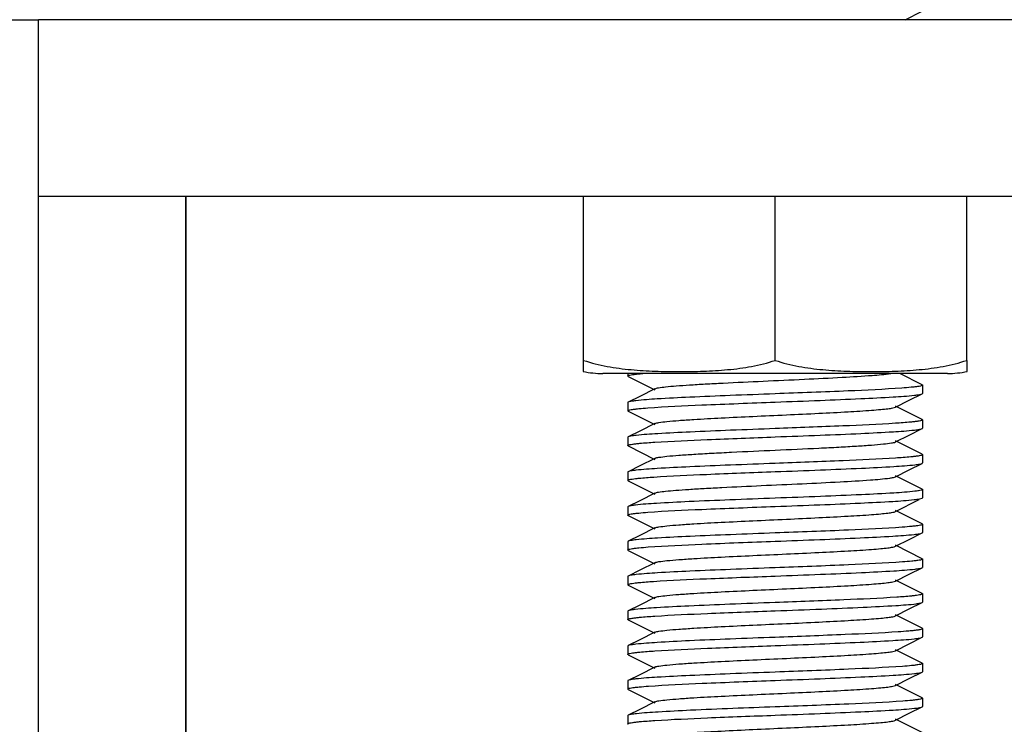
# Model space of a CAD drawing. Units: millimetres. Extents: x 7640 to 12449, y 291 to 6945.
# Drawn here: x 9116 to 9150, y 4714 to 4738 of the extents above; entities that cross this region are included whole.
import ezdxf

# ---------------------------------------------------------------- set-up
doc = ezdxf.new("R2010")
doc.units = ezdxf.units.MM

msp = doc.modelspace()

# ---------------------------------------------------------------- linework, layer by layer
for p, q in [((9146.228, 4737.604), (9146.808, 4737.895)), ((8461.822, 4737.604), (9116.822, 4737.604)), ((9166.822, 4737.604), (9116.822, 4737.604)), ((9116.822, 4689.604), (9116.822, 4737.604)), ((9166.822, 4731.604), (9116.822, 4731.604)), ((9121.822, 4485.604), (9121.822, 4731.604)), ((9121.822, 4731.604), (9121.822, 4485.604)), ((9135.322, 4726.048), (9135.322, 4731.604)), ((9141.822, 4726.048), (9141.822, 4731.604)), ((9148.322, 4726.048), (9148.322, 4731.604)), ((9135.322, 4725.668), (9135.322, 4726.048)), ((9148.322, 4726.048), (9148.322, 4725.668)), ((9147.672, 4725.604), (9135.972, 4725.604)), ((9147.672, 4725.604), (9135.972, 4725.604)), ((9136.822, 4725.604), (9136.822, 4725.519)), ((9136.836, 4725.505), (9137.74, 4725.052)), ((9146.808, 4725.223), (9146.049, 4725.604)), ((9137.74, 4725.086), (9137.225, 4724.828)), ((9146.822, 4725.209), (9146.822, 4724.929)), ((9136.822, 4724.619), (9136.822, 4724.339)), ((9137.225, 4724.828), (9136.836, 4724.633)), ((9145.905, 4724.462), (9146.374, 4724.697)), ((9146.374, 4724.697), (9146.808, 4724.915)), ((9136.836, 4724.325), (9137.74, 4723.872)), ((9146.808, 4724.043), (9145.905, 4724.496)), ((9146.822, 4724.029), (9146.822, 4723.749)), ((9137.225, 4723.648), (9136.836, 4723.453)), ((9137.74, 4723.906), (9137.225, 4723.648)), ((9146.374, 4723.517), (9146.808, 4723.735)), ((9136.822, 4723.439), (9136.822, 4723.159)), ((9145.905, 4723.282), (9146.374, 4723.517)), ((9146.808, 4722.863), (9145.905, 4723.316)), ((9136.836, 4723.145), (9137.74, 4722.692)), ((9137.74, 4722.726), (9137.225, 4722.468)), ((9146.822, 4722.849), (9146.822, 4722.569)), ((9137.225, 4722.468), (9136.836, 4722.273)), ((9145.905, 4722.102), (9146.374, 4722.337)), ((9146.374, 4722.337), (9146.808, 4722.555)), ((9136.822, 4722.259), (9136.822, 4721.979)), ((9136.836, 4721.965), (9137.74, 4721.512)), ((9146.808, 4721.683), (9145.905, 4722.136)), ((9146.822, 4721.669), (9146.822, 4721.389)), ((9137.225, 4721.288), (9136.836, 4721.093)), ((9137.74, 4721.546), (9137.225, 4721.288)), ((9145.905, 4720.922), (9146.708, 4721.325)), ((9136.822, 4721.079), (9136.822, 4720.799)), ((9146.808, 4720.503), (9145.905, 4720.956)), ((9136.836, 4720.785), (9137.74, 4720.332)), ((9137.74, 4720.366), (9137.225, 4720.108)), ((9146.822, 4720.489), (9146.822, 4720.209)), ((9137.225, 4720.108), (9136.836, 4719.913)), ((9145.905, 4719.742), (9146.374, 4719.977)), ((9146.374, 4719.977), (9146.808, 4720.195)), ((9136.822, 4719.899), (9136.822, 4719.619)), ((9136.836, 4719.605), (9137.74, 4719.152)), ((9146.808, 4719.323), (9145.905, 4719.776)), ((9146.822, 4719.309), (9146.822, 4719.029)), ((9137.225, 4718.928), (9136.836, 4718.733)), ((9137.74, 4719.186), (9137.225, 4718.928)), ((9146.374, 4718.797), (9146.808, 4719.015)), ((9136.822, 4718.719), (9136.822, 4718.439)), ((9145.905, 4718.562), (9146.374, 4718.797)), ((9146.808, 4718.143), (9145.905, 4718.596)), ((9136.836, 4718.425), (9137.74, 4717.972)), ((9137.74, 4718.006), (9137.225, 4717.748)), ((9146.822, 4718.129), (9146.822, 4717.849)), ((9137.225, 4717.748), (9136.836, 4717.553)), ((9145.905, 4717.382), (9146.374, 4717.617)), ((9146.374, 4717.617), (9146.808, 4717.835)), ((9146.808, 4717.835), (9146.822, 4717.849)), ((9136.822, 4717.539), (9136.822, 4717.259)), ((9146.808, 4716.963), (9145.905, 4717.416)), ((9136.836, 4717.245), (9137.74, 4716.792)), ((9146.808, 4716.963), (9146.822, 4716.949)), ((9146.822, 4716.949), (9146.822, 4716.669)), ((9137.74, 4716.826), (9137.225, 4716.568)), ((9146.374, 4716.437), (9146.808, 4716.655)), ((9136.822, 4716.359), (9136.822, 4716.079)), ((9137.225, 4716.568), (9136.836, 4716.373)), ((9145.905, 4716.202), (9146.374, 4716.437)), ((9136.836, 4716.065), (9137.74, 4715.612)), ((9146.808, 4715.783), (9145.905, 4716.236)), ((9137.74, 4715.646), (9137.225, 4715.388)), ((9146.822, 4715.769), (9146.822, 4715.489)), ((9137.225, 4715.388), (9136.836, 4715.193)), ((9145.905, 4715.022), (9146.374, 4715.257)), ((9146.374, 4715.257), (9146.808, 4715.475)), ((9136.822, 4715.179), (9136.822, 4714.899)), ((9146.808, 4714.603), (9145.905, 4715.056)), ((9136.836, 4714.885), (9137.74, 4714.432)), ((9146.822, 4714.589), (9146.822, 4714.309)), ((9137.74, 4714.466), (9137.225, 4714.208)), ((9146.374, 4714.077), (9146.808, 4714.295)), ((9136.822, 4713.999), (9136.822, 4713.719)), ((9137.225, 4714.208), (9136.836, 4714.013)), ((9145.905, 4713.842), (9146.374, 4714.077)), ((9146.808, 4713.423), (9145.905, 4713.876))]:
    msp.add_line(p, q)
for centre, start, end in [((9135.972, 4728.915), 258.4088, 270), ((9147.672, 4728.915), 270, 281.5912)]:
    msp.add_arc(centre, 3.311, start, end)
for points, knots in [([(9135.322, 4726.048), (9135.583, 4725.961), (9136.118, 4725.83), (9136.934, 4725.725), (9137.753, 4725.677), (9138.572, 4725.664), (9139.392, 4725.677), (9140.211, 4725.725), (9141.027, 4725.83), (9141.562, 4725.961), (9141.822, 4726.048)], [0, 0, 0, 0, 0.125615, 0.25057, 0.375313, 0.5, 0.624687, 0.749431, 0.874386, 1, 1, 1, 1]), ([(9141.822, 4726.048), (9142.083, 4725.961), (9142.618, 4725.83), (9143.434, 4725.725), (9144.253, 4725.677), (9145.072, 4725.664), (9145.892, 4725.677), (9146.711, 4725.725), (9147.527, 4725.83), (9148.062, 4725.961), (9148.322, 4726.048)], [0, 0, 0, 0, 0.125613, 0.250569, 0.375313, 0.5, 0.624687, 0.74943, 0.874385, 1, 1, 1, 1]), ([(9136.823, 4725.519), (9136.822, 4725.527), (9136.852, 4725.541), (9136.9, 4725.553), (9136.989, 4725.569), (9137.056, 4725.577), (9137.096, 4725.582)], [0, 0, 0, 0, 0.081295, 0.270707, 0.577255, 1, 1, 1, 1]), ([(9136.837, 4725.505), (9136.833, 4725.507), (9136.827, 4725.51), (9136.823, 4725.516), (9136.823, 4725.519)], [0, 0, 0, 0, 0.615999, 1, 1, 1, 1]), ([(9137.096, 4725.582), (9137.113, 4725.583), (9137.19, 4725.592), (9137.266, 4725.599), (9137.326, 4725.604)], [0, 0, 0, 0, 0.222925, 1, 1, 1, 1]), ([(9137.74, 4725.086), (9137.778, 4725.106), (9137.903, 4725.125), (9138.141, 4725.158), (9138.491, 4725.187), (9138.938, 4725.219), (9139.471, 4725.25), (9140.304, 4725.294), (9141.426, 4725.346), (9142.774, 4725.408), (9144.01, 4725.467), (9144.988, 4725.528), (9145.539, 4725.571), (9145.748, 4725.604)], [0, 0, 0, 0, 0.016051, 0.046434, 0.090471, 0.146859, 0.213988, 0.289853, 0.458688, 0.633557, 0.793936, 0.921022, 1, 1, 1, 1]), ([(9146.124, 4725.109), (9145.516, 4725.064), (9144.082, 4725), (9142.648, 4724.945), (9141.822, 4724.914)], [0, 0, 0, 0, 0.424666, 1, 1, 1, 1]), ([(9146.527, 4725.144), (9146.498, 4725.141), (9146.364, 4725.127), (9146.23, 4725.116), (9146.124, 4725.109)], [0, 0, 0, 0, 0.212266, 1, 1, 1, 1]), ([(9146.822, 4725.209), (9146.822, 4725.201), (9146.79, 4725.186), (9146.739, 4725.174), (9146.643, 4725.158), (9146.57, 4725.149), (9146.527, 4725.144)], [0, 0, 0, 0, 0.080786, 0.27045, 0.577268, 1, 1, 1, 1]), ([(9146.808, 4725.223), (9146.812, 4725.221), (9146.818, 4725.218), (9146.822, 4725.212), (9146.822, 4725.209)], [0, 0, 0, 0, 0.616898, 1, 1, 1, 1]), ([(9136.837, 4724.633), (9136.833, 4724.631), (9136.827, 4724.628), (9136.823, 4724.622), (9136.823, 4724.619)], [0, 0, 0, 0, 0.617108, 1, 1, 1, 1]), ([(9137.096, 4724.682), (9137.039, 4724.675), (9136.953, 4724.662), (9136.864, 4724.647), (9136.837, 4724.633)], [0, 0, 0, 0, 0.650315, 1, 1, 1, 1]), ([(9141.822, 4724.914), (9141.315, 4724.895), (9140.347, 4724.859), (9139.012, 4724.804), (9137.945, 4724.749), (9137.336, 4724.709), (9137.096, 4724.682)], [0, 0, 0, 0, 0.322131, 0.613645, 0.84698, 1, 1, 1, 1]), ([(9137.504, 4724.438), (9138.112, 4724.484), (9139.552, 4724.547), (9140.992, 4724.603), (9141.822, 4724.634)], [0, 0, 0, 0, 0.42354, 1, 1, 1, 1]), ([(9141.822, 4724.634), (9142.33, 4724.653), (9143.297, 4724.69), (9144.632, 4724.744), (9145.7, 4724.799), (9146.308, 4724.839), (9146.548, 4724.867)], [0, 0, 0, 0, 0.322082, 0.613599, 0.846944, 1, 1, 1, 1]), ([(9146.548, 4724.867), (9146.605, 4724.873), (9146.692, 4724.886), (9146.781, 4724.901), (9146.808, 4724.915)], [0, 0, 0, 0, 0.650391, 1, 1, 1, 1]), ([(9146.808, 4724.915), (9146.812, 4724.917), (9146.818, 4724.92), (9146.822, 4724.926), (9146.822, 4724.929)], [0, 0, 0, 0, 0.616688, 1, 1, 1, 1]), ([(9136.823, 4724.339), (9136.823, 4724.347), (9136.854, 4724.362), (9136.904, 4724.374), (9136.996, 4724.39), (9137.067, 4724.398), (9137.108, 4724.403)], [0, 0, 0, 0, 0.081409, 0.271146, 0.577698, 1, 1, 1, 1]), ([(9136.837, 4724.325), (9136.833, 4724.327), (9136.827, 4724.33), (9136.823, 4724.337), (9136.823, 4724.339)], [0, 0, 0, 0, 0.61712, 1, 1, 1, 1]), ([(9137.108, 4724.403), (9137.136, 4724.406), (9137.268, 4724.42), (9137.4, 4724.431), (9137.504, 4724.438)], [0, 0, 0, 0, 0.211855, 1, 1, 1, 1]), ([(9137.74, 4723.906), (9137.782, 4723.928), (9137.923, 4723.947), (9138.191, 4723.983), (9138.586, 4724.014), (9139.2, 4724.056), (9140.04, 4724.101), (9141.088, 4724.151), (9142.191, 4724.201), (9143.267, 4724.251), (9144.232, 4724.301), (9144.933, 4724.344), (9145.383, 4724.381), (9145.623, 4724.405), (9145.789, 4724.43), (9145.877, 4724.448), (9145.905, 4724.462)], [0, 0, 0, 0, 0.017433, 0.051005, 0.099804, 0.162169, 0.276489, 0.40786, 0.546255, 0.681117, 0.802164, 0.900181, 0.938141, 0.967747, 0.98844, 1, 1, 1, 1]), ([(9146.548, 4723.967), (9146.506, 4723.962), (9146.292, 4723.94), (9146.077, 4723.925), (9145.905, 4723.914)], [0, 0, 0, 0, 0.197983, 1, 1, 1, 1]), ([(9146.822, 4724.029), (9146.822, 4724.021), (9146.793, 4724.007), (9146.745, 4723.995), (9146.656, 4723.979), (9146.588, 4723.971), (9146.548, 4723.967)], [0, 0, 0, 0, 0.081586, 0.27114, 0.577583, 1, 1, 1, 1]), ([(9146.808, 4724.043), (9146.812, 4724.041), (9146.818, 4724.038), (9146.822, 4724.032), (9146.822, 4724.029)], [0, 0, 0, 0, 0.616534, 1, 1, 1, 1]), ([(9141.822, 4723.734), (9141.318, 4723.715), (9140.355, 4723.679), (9139.026, 4723.625), (9137.959, 4723.57), (9137.35, 4723.53), (9137.108, 4723.503)], [0, 0, 0, 0, 0.321121, 0.612069, 0.845656, 1, 1, 1, 1]), ([(9145.905, 4723.914), (9145.311, 4723.875), (9143.95, 4723.815), (9142.589, 4723.763), (9141.822, 4723.734)], [0, 0, 0, 0, 0.437086, 1, 1, 1, 1]), ([(9141.822, 4723.454), (9142.331, 4723.473), (9143.3, 4723.51), (9144.637, 4723.564), (9145.705, 4723.619), (9146.313, 4723.659), (9146.552, 4723.687)], [0, 0, 0, 0, 0.322504, 0.614226, 0.84743, 1, 1, 1, 1]), ([(9146.552, 4723.687), (9146.609, 4723.694), (9146.694, 4723.706), (9146.781, 4723.721), (9146.808, 4723.735)], [0, 0, 0, 0, 0.649749, 1, 1, 1, 1]), ([(9146.808, 4723.735), (9146.812, 4723.737), (9146.818, 4723.74), (9146.822, 4723.746), (9146.822, 4723.749)], [0, 0, 0, 0, 0.616632, 1, 1, 1, 1]), ([(9136.837, 4723.453), (9136.833, 4723.451), (9136.827, 4723.448), (9136.823, 4723.442), (9136.823, 4723.439)], [0, 0, 0, 0, 0.615945, 1, 1, 1, 1]), ([(9137.108, 4723.503), (9137.049, 4723.496), (9136.958, 4723.483), (9136.865, 4723.468), (9136.837, 4723.453)], [0, 0, 0, 0, 0.652043, 1, 1, 1, 1]), ([(9137.098, 4723.222), (9137.14, 4723.227), (9137.352, 4723.248), (9137.564, 4723.263), (9137.734, 4723.274)], [0, 0, 0, 0, 0.198454, 1, 1, 1, 1]), ([(9137.734, 4723.274), (9138.329, 4723.313), (9139.692, 4723.373), (9141.055, 4723.425), (9141.822, 4723.454)], [0, 0, 0, 0, 0.436752, 1, 1, 1, 1]), ([(9137.74, 4722.726), (9137.782, 4722.748), (9137.923, 4722.767), (9138.191, 4722.803), (9138.586, 4722.834), (9139.09, 4722.868), (9139.687, 4722.902), (9140.608, 4722.949), (9141.822, 4723.004), (9143.037, 4723.06), (9143.958, 4723.106), (9144.555, 4723.14), (9145.059, 4723.174), (9145.454, 4723.205), (9145.722, 4723.241), (9145.863, 4723.261), (9145.905, 4723.282)], [0, 0, 0, 0, 0.017427, 0.051002, 0.099802, 0.162166, 0.236034, 0.318864, 0.499998, 0.68113, 0.763974, 0.837824, 0.900207, 0.948989, 0.982576, 1, 1, 1, 1]), ([(9136.823, 4723.159), (9136.823, 4723.167), (9136.852, 4723.181), (9136.901, 4723.193), (9136.99, 4723.209), (9137.058, 4723.217), (9137.098, 4723.222)], [0, 0, 0, 0, 0.081575, 0.271162, 0.577614, 1, 1, 1, 1]), ([(9136.837, 4723.145), (9136.833, 4723.147), (9136.827, 4723.15), (9136.823, 4723.156), (9136.823, 4723.159)], [0, 0, 0, 0, 0.616648, 1, 1, 1, 1]), ([(9145.908, 4722.734), (9145.314, 4722.695), (9143.952, 4722.635), (9142.59, 4722.583), (9141.822, 4722.554)], [0, 0, 0, 0, 0.436881, 1, 1, 1, 1]), ([(9146.552, 4722.787), (9146.51, 4722.782), (9146.296, 4722.76), (9146.081, 4722.745), (9145.908, 4722.734)], [0, 0, 0, 0, 0.197424, 1, 1, 1, 1]), ([(9146.822, 4722.849), (9146.822, 4722.841), (9146.793, 4722.827), (9146.746, 4722.816), (9146.658, 4722.8), (9146.592, 4722.792), (9146.552, 4722.787)], [0, 0, 0, 0, 0.081856, 0.271445, 0.577776, 1, 1, 1, 1]), ([(9146.808, 4722.863), (9146.812, 4722.861), (9146.818, 4722.858), (9146.822, 4722.852), (9146.822, 4722.849)], [0, 0, 0, 0, 0.616568, 1, 1, 1, 1]), ([(9136.837, 4722.273), (9136.833, 4722.271), (9136.827, 4722.268), (9136.823, 4722.262), (9136.823, 4722.259)], [0, 0, 0, 0, 0.616596, 1, 1, 1, 1]), ([(9137.098, 4722.322), (9137.041, 4722.315), (9136.954, 4722.302), (9136.864, 4722.287), (9136.837, 4722.273)], [0, 0, 0, 0, 0.650606, 1, 1, 1, 1]), ([(9141.822, 4722.554), (9141.315, 4722.535), (9140.349, 4722.499), (9139.014, 4722.444), (9137.947, 4722.39), (9137.338, 4722.349), (9137.098, 4722.322)], [0, 0, 0, 0, 0.321994, 0.613449, 0.846783, 1, 1, 1, 1]), ([(9137.702, 4722.092), (9138.299, 4722.132), (9139.672, 4722.193), (9141.046, 4722.245), (9141.822, 4722.274)], [0, 0, 0, 0, 0.435118, 1, 1, 1, 1]), ([(9141.822, 4722.274), (9142.334, 4722.293), (9143.309, 4722.33), (9144.652, 4722.385), (9145.721, 4722.44), (9146.328, 4722.48), (9146.566, 4722.509)], [0, 0, 0, 0, 0.323603, 0.61603, 0.848943, 1, 1, 1, 1]), ([(9146.566, 4722.509), (9146.619, 4722.515), (9146.7, 4722.527), (9146.782, 4722.542), (9146.808, 4722.555)], [0, 0, 0, 0, 0.646756, 1, 1, 1, 1]), ([(9146.808, 4722.555), (9146.812, 4722.557), (9146.818, 4722.56), (9146.822, 4722.566), (9146.822, 4722.569)], [0, 0, 0, 0, 0.617297, 1, 1, 1, 1]), ([(9136.823, 4721.979), (9136.823, 4721.986), (9136.85, 4722), (9136.895, 4722.012), (9136.978, 4722.027), (9137.041, 4722.035), (9137.078, 4722.039)], [0, 0, 0, 0, 0.082893, 0.272618, 0.57853, 1, 1, 1, 1]), ([(9136.837, 4721.965), (9136.833, 4721.967), (9136.827, 4721.97), (9136.823, 4721.977), (9136.823, 4721.979)], [0, 0, 0, 0, 0.616859, 1, 1, 1, 1]), ([(9137.078, 4722.039), (9137.119, 4722.044), (9137.326, 4722.066), (9137.535, 4722.081), (9137.702, 4722.092)], [0, 0, 0, 0, 0.196711, 1, 1, 1, 1]), ([(9137.74, 4721.546), (9137.777, 4721.565), (9137.901, 4721.585), (9138.135, 4721.617), (9138.478, 4721.646), (9138.917, 4721.677), (9139.441, 4721.708), (9140.261, 4721.752), (9141.369, 4721.804), (9142.705, 4721.864), (9143.94, 4721.923), (9144.93, 4721.984), (9145.494, 4722.027), (9145.712, 4722.059)], [0, 0, 0, 0, 0.015861, 0.045856, 0.089272, 0.144906, 0.211161, 0.286131, 0.453357, 0.627372, 0.788178, 0.917302, 1, 1, 1, 1]), ([(9145.712, 4722.059), (9145.753, 4722.065), (9145.818, 4722.076), (9145.883, 4722.091), (9145.905, 4722.102)], [0, 0, 0, 0, 0.629449, 1, 1, 1, 1]), ([(9146.566, 4721.609), (9146.328, 4721.58), (9145.721, 4721.54), (9144.652, 4721.485), (9143.309, 4721.43), (9142.334, 4721.393), (9141.822, 4721.374)], [0, 0, 0, 0, 0.151057, 0.38397, 0.676397, 1, 1, 1, 1]), ([(9146.689, 4721.626), (9146.68, 4721.624), (9146.639, 4721.618), (9146.598, 4721.612), (9146.566, 4721.609)], [0, 0, 0, 0, 0.220708, 1, 1, 1, 1]), ([(9146.822, 4721.669), (9146.822, 4721.656), (9146.759, 4721.64), (9146.723, 4721.631), (9146.689, 4721.626)], [0, 0, 0, 0, 0.281675, 1, 1, 1, 1]), ([(9146.808, 4721.683), (9146.812, 4721.681), (9146.818, 4721.678), (9146.822, 4721.672), (9146.822, 4721.669)], [0, 0, 0, 0, 0.617151, 1, 1, 1, 1]), ([(9141.822, 4721.374), (9141.31, 4721.355), (9140.335, 4721.318), (9138.992, 4721.263), (9137.922, 4721.208), (9137.315, 4721.168), (9137.078, 4721.139)], [0, 0, 0, 0, 0.323733, 0.61618, 0.849086, 1, 1, 1, 1]), ([(9141.822, 4721.094), (9142.328, 4721.113), (9143.292, 4721.149), (9144.623, 4721.204), (9145.689, 4721.258), (9146.299, 4721.298), (9146.54, 4721.326)], [0, 0, 0, 0, 0.321381, 0.612471, 0.845984, 1, 1, 1, 1]), ([(9146.54, 4721.326), (9146.599, 4721.332), (9146.688, 4721.345), (9146.78, 4721.361), (9146.808, 4721.375)], [0, 0, 0, 0, 0.65159, 1, 1, 1, 1]), ([(9146.808, 4721.375), (9146.812, 4721.377), (9146.818, 4721.38), (9146.822, 4721.387), (9146.822, 4721.389)], [0, 0, 0, 0, 0.617069, 1, 1, 1, 1]), ([(9136.837, 4721.093), (9136.833, 4721.091), (9136.827, 4721.088), (9136.823, 4721.082), (9136.823, 4721.079)], [0, 0, 0, 0, 0.616337, 1, 1, 1, 1]), ([(9137.078, 4721.139), (9137.025, 4721.133), (9136.945, 4721.121), (9136.862, 4721.106), (9136.837, 4721.093)], [0, 0, 0, 0, 0.647602, 1, 1, 1, 1]), ([(9137.504, 4720.898), (9138.112, 4720.944), (9139.552, 4721.007), (9140.992, 4721.063), (9141.822, 4721.094)], [0, 0, 0, 0, 0.423545, 1, 1, 1, 1]), ([(9136.823, 4720.799), (9136.823, 4720.807), (9136.853, 4720.822), (9136.903, 4720.833), (9136.995, 4720.85), (9137.065, 4720.858), (9137.106, 4720.863)], [0, 0, 0, 0, 0.081179, 0.270757, 0.577378, 1, 1, 1, 1]), ([(9136.837, 4720.785), (9136.833, 4720.787), (9136.827, 4720.79), (9136.823, 4720.796), (9136.823, 4720.799)], [0, 0, 0, 0, 0.616643, 1, 1, 1, 1]), ([(9137.106, 4720.863), (9137.134, 4720.866), (9137.266, 4720.88), (9137.399, 4720.89), (9137.504, 4720.898)], [0, 0, 0, 0, 0.211468, 1, 1, 1, 1]), ([(9137.74, 4720.366), (9137.782, 4720.388), (9137.923, 4720.407), (9138.191, 4720.443), (9138.586, 4720.474), (9139.2, 4720.516), (9140.04, 4720.561), (9141.088, 4720.611), (9142.191, 4720.661), (9143.267, 4720.711), (9144.232, 4720.761), (9144.933, 4720.804), (9145.383, 4720.841), (9145.623, 4720.865), (9145.789, 4720.89), (9145.877, 4720.908), (9145.905, 4720.922)], [0, 0, 0, 0, 0.017409, 0.051003, 0.099788, 0.162162, 0.27649, 0.407858, 0.546254, 0.681123, 0.802181, 0.900198, 0.938151, 0.967753, 0.988462, 1, 1, 1, 1]), ([(9146.137, 4720.39), (9145.528, 4720.344), (9144.09, 4720.281), (9142.651, 4720.225), (9141.822, 4720.194)], [0, 0, 0, 0, 0.423821, 1, 1, 1, 1]), ([(9146.54, 4720.426), (9146.511, 4720.422), (9146.377, 4720.408), (9146.243, 4720.397), (9146.137, 4720.39)], [0, 0, 0, 0, 0.211122, 1, 1, 1, 1]), ([(9146.822, 4720.489), (9146.822, 4720.481), (9146.792, 4720.467), (9146.742, 4720.455), (9146.651, 4720.439), (9146.581, 4720.43), (9146.54, 4720.426)], [0, 0, 0, 0, 0.080811, 0.270204, 0.576962, 1, 1, 1, 1]), ([(9146.808, 4720.503), (9146.812, 4720.501), (9146.818, 4720.498), (9146.822, 4720.492), (9146.822, 4720.489)], [0, 0, 0, 0, 0.615967, 1, 1, 1, 1]), ([(9137.106, 4719.963), (9137.047, 4719.956), (9136.957, 4719.943), (9136.865, 4719.927), (9136.837, 4719.913)], [0, 0, 0, 0, 0.65166, 1, 1, 1, 1]), ([(9141.822, 4720.194), (9141.317, 4720.175), (9140.354, 4720.139), (9139.023, 4720.085), (9137.956, 4720.03), (9137.347, 4719.99), (9137.106, 4719.963)], [0, 0, 0, 0, 0.321331, 0.612396, 0.845928, 1, 1, 1, 1]), ([(9141.822, 4719.914), (9142.328, 4719.933), (9143.291, 4719.969), (9144.621, 4720.023), (9145.688, 4720.078), (9146.297, 4720.118), (9146.538, 4720.145)], [0, 0, 0, 0, 0.32127, 0.612299, 0.845848, 1, 1, 1, 1]), ([(9146.538, 4720.145), (9146.598, 4720.152), (9146.687, 4720.165), (9146.78, 4720.181), (9146.808, 4720.195)], [0, 0, 0, 0, 0.651766, 1, 1, 1, 1]), ([(9146.808, 4720.195), (9146.812, 4720.197), (9146.818, 4720.2), (9146.822, 4720.206), (9146.822, 4720.209)], [0, 0, 0, 0, 0.616567, 1, 1, 1, 1]), ([(9136.823, 4719.619), (9136.822, 4719.627), (9136.853, 4719.642), (9136.902, 4719.653), (9136.994, 4719.669), (9137.064, 4719.678), (9137.105, 4719.683)], [0, 0, 0, 0, 0.080796, 0.270184, 0.576947, 1, 1, 1, 1]), ([(9136.837, 4719.913), (9136.833, 4719.911), (9136.827, 4719.908), (9136.823, 4719.902), (9136.823, 4719.899)], [0, 0, 0, 0, 0.616572, 1, 1, 1, 1]), ([(9136.837, 4719.605), (9136.833, 4719.607), (9136.827, 4719.61), (9136.823, 4719.616), (9136.823, 4719.619)], [0, 0, 0, 0, 0.61594, 1, 1, 1, 1]), ([(9137.105, 4719.683), (9137.134, 4719.686), (9137.268, 4719.7), (9137.402, 4719.711), (9137.508, 4719.719)], [0, 0, 0, 0, 0.2111, 1, 1, 1, 1]), ([(9137.508, 4719.719), (9138.117, 4719.764), (9139.555, 4719.828), (9140.994, 4719.883), (9141.822, 4719.914)], [0, 0, 0, 0, 0.423848, 1, 1, 1, 1]), ([(9137.74, 4719.186), (9137.782, 4719.208), (9137.923, 4719.228), (9138.191, 4719.263), (9138.586, 4719.294), (9139.2, 4719.336), (9140.04, 4719.381), (9141.088, 4719.431), (9142.191, 4719.481), (9143.267, 4719.531), (9144.232, 4719.581), (9144.933, 4719.624), (9145.383, 4719.661), (9145.623, 4719.685), (9145.789, 4719.71), (9145.877, 4719.728), (9145.905, 4719.742)], [0, 0, 0, 0, 0.017406, 0.051006, 0.099784, 0.162166, 0.276491, 0.407858, 0.546255, 0.681127, 0.802183, 0.900196, 0.938157, 0.96775, 0.988468, 1, 1, 1, 1]), ([(9146.822, 4719.309), (9146.822, 4719.301), (9146.791, 4719.287), (9146.742, 4719.275), (9146.65, 4719.259), (9146.58, 4719.25), (9146.538, 4719.245)], [0, 0, 0, 0, 0.08114, 0.270716, 0.577354, 1, 1, 1, 1]), ([(9146.808, 4719.323), (9146.812, 4719.321), (9146.818, 4719.318), (9146.822, 4719.312), (9146.822, 4719.309)], [0, 0, 0, 0, 0.61665, 1, 1, 1, 1]), ([(9141.822, 4719.014), (9141.317, 4718.995), (9140.353, 4718.959), (9139.022, 4718.905), (9137.955, 4718.85), (9137.346, 4718.81), (9137.105, 4718.783)], [0, 0, 0, 0, 0.321378, 0.612466, 0.845979, 1, 1, 1, 1]), ([(9146.14, 4719.21), (9145.532, 4719.165), (9144.092, 4719.101), (9142.652, 4719.045), (9141.822, 4719.014)], [0, 0, 0, 0, 0.423605, 1, 1, 1, 1]), ([(9141.822, 4718.734), (9142.335, 4718.753), (9143.31, 4718.79), (9144.654, 4718.845), (9145.724, 4718.9), (9146.33, 4718.941), (9146.568, 4718.969)], [0, 0, 0, 0, 0.323812, 0.616306, 0.849192, 1, 1, 1, 1]), ([(9146.538, 4719.245), (9146.51, 4719.242), (9146.378, 4719.228), (9146.245, 4719.218), (9146.14, 4719.21)], [0, 0, 0, 0, 0.211526, 1, 1, 1, 1]), ([(9146.568, 4718.969), (9146.62, 4718.975), (9146.7, 4718.987), (9146.783, 4719.002), (9146.808, 4719.015)], [0, 0, 0, 0, 0.647466, 1, 1, 1, 1]), ([(9146.808, 4719.015), (9146.812, 4719.017), (9146.818, 4719.02), (9146.822, 4719.026), (9146.822, 4719.029)], [0, 0, 0, 0, 0.616304, 1, 1, 1, 1]), ([(9136.837, 4718.733), (9136.833, 4718.731), (9136.827, 4718.728), (9136.823, 4718.722), (9136.823, 4718.719)], [0, 0, 0, 0, 0.617094, 1, 1, 1, 1]), ([(9137.105, 4718.783), (9137.046, 4718.776), (9136.957, 4718.763), (9136.865, 4718.747), (9136.837, 4718.733)], [0, 0, 0, 0, 0.65159, 1, 1, 1, 1]), ([(9137.698, 4718.552), (9138.295, 4718.592), (9139.67, 4718.653), (9141.045, 4718.705), (9141.822, 4718.734)], [0, 0, 0, 0, 0.434904, 1, 1, 1, 1]), ([(9136.823, 4718.439), (9136.823, 4718.446), (9136.85, 4718.46), (9136.895, 4718.472), (9136.977, 4718.487), (9137.04, 4718.495), (9137.076, 4718.499)], [0, 0, 0, 0, 0.083031, 0.272778, 0.578634, 1, 1, 1, 1]), ([(9136.837, 4718.425), (9136.833, 4718.427), (9136.827, 4718.43), (9136.823, 4718.437), (9136.823, 4718.439)], [0, 0, 0, 0, 0.616899, 1, 1, 1, 1]), ([(9137.076, 4718.499), (9137.117, 4718.504), (9137.324, 4718.526), (9137.531, 4718.541), (9137.698, 4718.552)], [0, 0, 0, 0, 0.196602, 1, 1, 1, 1]), ([(9137.74, 4718.006), (9137.782, 4718.028), (9137.923, 4718.048), (9138.191, 4718.083), (9138.586, 4718.114), (9139.2, 4718.156), (9140.04, 4718.201), (9141.088, 4718.251), (9142.191, 4718.301), (9143.267, 4718.351), (9144.232, 4718.401), (9144.933, 4718.444), (9145.383, 4718.481), (9145.623, 4718.505), (9145.789, 4718.53), (9145.877, 4718.548), (9145.905, 4718.562)], [0, 0, 0, 0, 0.01741, 0.051009, 0.099784, 0.16217, 0.276492, 0.407858, 0.546256, 0.681128, 0.80218, 0.90019, 0.93816, 0.967746, 0.988465, 1, 1, 1, 1]), ([(9145.945, 4718.016), (9145.348, 4717.976), (9143.974, 4717.916), (9142.599, 4717.863), (9141.822, 4717.834)], [0, 0, 0, 0, 0.435022, 1, 1, 1, 1]), ([(9146.568, 4718.069), (9146.527, 4718.064), (9146.32, 4718.042), (9146.112, 4718.027), (9145.945, 4718.016)], [0, 0, 0, 0, 0.196647, 1, 1, 1, 1]), ([(9146.822, 4718.129), (9146.822, 4718.122), (9146.795, 4718.108), (9146.75, 4718.097), (9146.668, 4718.081), (9146.605, 4718.073), (9146.568, 4718.069)], [0, 0, 0, 0, 0.082964, 0.2727, 0.578584, 1, 1, 1, 1]), ([(9146.808, 4718.143), (9146.812, 4718.141), (9146.818, 4718.138), (9146.822, 4718.132), (9146.822, 4718.129)], [0, 0, 0, 0, 0.616888, 1, 1, 1, 1]), ([(9137.076, 4717.599), (9137.024, 4717.593), (9136.944, 4717.581), (9136.862, 4717.566), (9136.837, 4717.553)], [0, 0, 0, 0, 0.647326, 1, 1, 1, 1]), ([(9141.822, 4717.834), (9141.31, 4717.815), (9140.334, 4717.778), (9138.99, 4717.723), (9137.92, 4717.668), (9137.313, 4717.628), (9137.076, 4717.599)], [0, 0, 0, 0, 0.323895, 0.616433, 0.849296, 1, 1, 1, 1]), ([(9141.822, 4717.554), (9142.347, 4717.574), (9143.341, 4717.611), (9144.707, 4717.667), (9145.779, 4717.724), (9146.381, 4717.764), (9146.611, 4717.794)], [0, 0, 0, 0, 0.328076, 0.622895, 0.854645, 1, 1, 1, 1]), ([(9146.611, 4717.794), (9146.654, 4717.8), (9146.72, 4717.81), (9146.787, 4717.824), (9146.808, 4717.835)], [0, 0, 0, 0, 0.639424, 1, 1, 1, 1]), ([(9136.837, 4717.553), (9136.833, 4717.551), (9136.827, 4717.548), (9136.823, 4717.542), (9136.823, 4717.539)], [0, 0, 0, 0, 0.616288, 1, 1, 1, 1]), ([(9136.823, 4717.259), (9136.823, 4717.267), (9136.852, 4717.281), (9136.899, 4717.293), (9136.986, 4717.308), (9137.053, 4717.316), (9137.092, 4717.321)], [0, 0, 0, 0, 0.081874, 0.271467, 0.57779, 1, 1, 1, 1]), ([(9136.837, 4717.245), (9136.833, 4717.247), (9136.827, 4717.25), (9136.823, 4717.256), (9136.823, 4717.259)], [0, 0, 0, 0, 0.616568, 1, 1, 1, 1]), ([(9137.092, 4717.321), (9137.134, 4717.326), (9137.349, 4717.348), (9137.564, 4717.363), (9137.736, 4717.374)], [0, 0, 0, 0, 0.197404, 1, 1, 1, 1]), ([(9137.736, 4717.374), (9138.331, 4717.413), (9139.693, 4717.474), (9141.055, 4717.525), (9141.822, 4717.554)], [0, 0, 0, 0, 0.436856, 1, 1, 1, 1]), ([(9137.74, 4716.826), (9137.782, 4716.848), (9137.923, 4716.868), (9138.191, 4716.903), (9138.586, 4716.934), (9139.2, 4716.976), (9140.04, 4717.021), (9141.088, 4717.071), (9142.191, 4717.121), (9143.267, 4717.171), (9144.232, 4717.221), (9144.933, 4717.264), (9145.383, 4717.301), (9145.623, 4717.325), (9145.789, 4717.35), (9145.877, 4717.368), (9145.905, 4717.382)], [0, 0, 0, 0, 0.017419, 0.051011, 0.09979, 0.162175, 0.276495, 0.407861, 0.54626, 0.681129, 0.802176, 0.900184, 0.938156, 0.967736, 0.988449, 1, 1, 1, 1]), ([(9146.822, 4716.949), (9146.822, 4716.939), (9146.78, 4716.924), (9146.717, 4716.909), (9146.595, 4716.891), (9146.503, 4716.881), (9146.449, 4716.876)], [0, 0, 0, 0, 0.077618, 0.267639, 0.575602, 1, 1, 1, 1]), ([(9141.822, 4716.654), (9141.314, 4716.635), (9140.344, 4716.598), (9139.007, 4716.544), (9137.939, 4716.489), (9137.331, 4716.449), (9137.092, 4716.421)], [0, 0, 0, 0, 0.322528, 0.614262, 0.847459, 1, 1, 1, 1]), ([(9146.001, 4716.84), (9145.4, 4716.799), (9144.007, 4716.737), (9142.614, 4716.684), (9141.822, 4716.654)], [0, 0, 0, 0, 0.431949, 1, 1, 1, 1]), ([(9141.822, 4716.374), (9142.327, 4716.393), (9143.289, 4716.429), (9144.619, 4716.483), (9145.685, 4716.538), (9146.295, 4716.578), (9146.536, 4716.605)], [0, 0, 0, 0, 0.3211, 0.612035, 0.845627, 1, 1, 1, 1]), ([(9146.449, 4716.876), (9146.417, 4716.873), (9146.268, 4716.859), (9146.118, 4716.848), (9146.001, 4716.84)], [0, 0, 0, 0, 0.215662, 1, 1, 1, 1]), ([(9146.536, 4716.605), (9146.596, 4716.612), (9146.687, 4716.625), (9146.78, 4716.641), (9146.808, 4716.655)], [0, 0, 0, 0, 0.652084, 1, 1, 1, 1]), ([(9146.808, 4716.655), (9146.812, 4716.657), (9146.818, 4716.66), (9146.822, 4716.666), (9146.822, 4716.669)], [0, 0, 0, 0, 0.615912, 1, 1, 1, 1]), ([(9136.837, 4716.373), (9136.833, 4716.371), (9136.827, 4716.368), (9136.823, 4716.362), (9136.823, 4716.359)], [0, 0, 0, 0, 0.616634, 1, 1, 1, 1]), ([(9137.092, 4716.421), (9137.036, 4716.415), (9136.951, 4716.402), (9136.864, 4716.387), (9136.837, 4716.373)], [0, 0, 0, 0, 0.649706, 1, 1, 1, 1]), ([(9137.742, 4716.195), (9138.336, 4716.233), (9139.696, 4716.294), (9141.057, 4716.345), (9141.822, 4716.374)], [0, 0, 0, 0, 0.437182, 1, 1, 1, 1]), ([(9136.823, 4716.079), (9136.823, 4716.087), (9136.852, 4716.101), (9136.9, 4716.113), (9136.99, 4716.129), (9137.058, 4716.137), (9137.098, 4716.142)], [0, 0, 0, 0, 0.081522, 0.271069, 0.577537, 1, 1, 1, 1]), ([(9136.837, 4716.065), (9136.833, 4716.067), (9136.827, 4716.07), (9136.823, 4716.076), (9136.823, 4716.079)], [0, 0, 0, 0, 0.616511, 1, 1, 1, 1]), ([(9137.098, 4716.142), (9137.14, 4716.147), (9137.354, 4716.168), (9137.569, 4716.184), (9137.742, 4716.195)], [0, 0, 0, 0, 0.198053, 1, 1, 1, 1]), ([(9137.74, 4715.646), (9137.782, 4715.668), (9137.923, 4715.688), (9138.191, 4715.723), (9138.586, 4715.754), (9139.2, 4715.796), (9140.04, 4715.841), (9141.088, 4715.891), (9142.191, 4715.941), (9143.267, 4715.991), (9144.232, 4716.041), (9144.933, 4716.084), (9145.383, 4716.121), (9145.623, 4716.145), (9145.789, 4716.17), (9145.877, 4716.188), (9145.905, 4716.202)], [0, 0, 0, 0, 0.017429, 0.051011, 0.099797, 0.162175, 0.276492, 0.407859, 0.546258, 0.681123, 0.802168, 0.900179, 0.938151, 0.967742, 0.988447, 1, 1, 1, 1]), ([(9146.141, 4715.67), (9145.532, 4715.625), (9144.092, 4715.561), (9142.653, 4715.505), (9141.822, 4715.474)], [0, 0, 0, 0, 0.423559, 1, 1, 1, 1]), ([(9146.536, 4715.705), (9146.508, 4715.702), (9146.377, 4715.688), (9146.245, 4715.678), (9146.141, 4715.67)], [0, 0, 0, 0, 0.211878, 1, 1, 1, 1]), ([(9146.822, 4715.769), (9146.822, 4715.761), (9146.791, 4715.746), (9146.741, 4715.734), (9146.648, 4715.718), (9146.578, 4715.71), (9146.536, 4715.705)], [0, 0, 0, 0, 0.081411, 0.271154, 0.577707, 1, 1, 1, 1]), ([(9146.808, 4715.783), (9146.812, 4715.781), (9146.818, 4715.778), (9146.822, 4715.772), (9146.822, 4715.769)], [0, 0, 0, 0, 0.617149, 1, 1, 1, 1]), ([(9141.822, 4715.474), (9141.315, 4715.455), (9140.348, 4715.419), (9139.014, 4715.364), (9137.946, 4715.31), (9137.338, 4715.269), (9137.098, 4715.242)], [0, 0, 0, 0, 0.321997, 0.613464, 0.846831, 1, 1, 1, 1]), ([(9141.822, 4715.194), (9142.33, 4715.213), (9143.298, 4715.25), (9144.633, 4715.304), (9145.701, 4715.359), (9146.309, 4715.399), (9146.549, 4715.427)], [0, 0, 0, 0, 0.322168, 0.613703, 0.84703, 1, 1, 1, 1]), ([(9146.549, 4715.427), (9146.606, 4715.433), (9146.692, 4715.446), (9146.781, 4715.461), (9146.808, 4715.475)], [0, 0, 0, 0, 0.650255, 1, 1, 1, 1]), ([(9146.808, 4715.475), (9146.812, 4715.477), (9146.818, 4715.48), (9146.822, 4715.487), (9146.822, 4715.489)], [0, 0, 0, 0, 0.617078, 1, 1, 1, 1]), ([(9136.837, 4715.193), (9136.833, 4715.191), (9136.827, 4715.188), (9136.823, 4715.182), (9136.823, 4715.179)], [0, 0, 0, 0, 0.616709, 1, 1, 1, 1]), ([(9136.823, 4714.899), (9136.823, 4714.907), (9136.855, 4714.922), (9136.906, 4714.934), (9137.002, 4714.951), (9137.075, 4714.959), (9137.117, 4714.964)], [0, 0, 0, 0, 0.08082, 0.270481, 0.577283, 1, 1, 1, 1]), ([(9137.098, 4715.242), (9137.04, 4715.235), (9136.953, 4715.222), (9136.864, 4715.207), (9136.837, 4715.193)], [0, 0, 0, 0, 0.650531, 1, 1, 1, 1]), ([(9137.117, 4714.964), (9137.146, 4714.967), (9137.28, 4714.981), (9137.414, 4714.992), (9137.52, 4714.999)], [0, 0, 0, 0, 0.212211, 1, 1, 1, 1]), ([(9137.52, 4714.999), (9138.128, 4715.044), (9139.562, 4715.108), (9140.997, 4715.163), (9141.822, 4715.194)], [0, 0, 0, 0, 0.424589, 1, 1, 1, 1]), ([(9137.74, 4714.466), (9137.782, 4714.488), (9137.923, 4714.507), (9138.191, 4714.543), (9138.586, 4714.574), (9139.2, 4714.616), (9140.04, 4714.661), (9141.088, 4714.711), (9142.191, 4714.761), (9143.267, 4714.811), (9144.232, 4714.861), (9144.933, 4714.904), (9145.383, 4714.941), (9145.623, 4714.965), (9145.789, 4714.99), (9145.877, 4715.008), (9145.905, 4715.022)], [0, 0, 0, 0, 0.017434, 0.051008, 0.099803, 0.162173, 0.276491, 0.40786, 0.546257, 0.681119, 0.802164, 0.900178, 0.938144, 0.967744, 0.98844, 1, 1, 1, 1]), ([(9136.837, 4714.885), (9136.833, 4714.887), (9136.827, 4714.89), (9136.823, 4714.897), (9136.823, 4714.899)], [0, 0, 0, 0, 0.616879, 1, 1, 1, 1]), ([(9146.822, 4714.589), (9146.822, 4714.581), (9146.793, 4714.567), (9146.745, 4714.555), (9146.656, 4714.54), (9146.589, 4714.531), (9146.549, 4714.527)], [0, 0, 0, 0, 0.081336, 0.270759, 0.577291, 1, 1, 1, 1]), ([(9146.808, 4714.603), (9146.812, 4714.601), (9146.818, 4714.598), (9146.822, 4714.592), (9146.822, 4714.589)], [0, 0, 0, 0, 0.616036, 1, 1, 1, 1]), ([(9141.822, 4714.294), (9140.864, 4714.258), (9139.538, 4714.21), (9137.97, 4714.131), (9137.36, 4714.091), (9137.117, 4714.064)], [0, 0, 0, 0, 0.610928, 0.844701, 1, 1, 1, 1]), ([(9146.152, 4714.491), (9145.543, 4714.445), (9144.099, 4714.381), (9142.656, 4714.325), (9141.822, 4714.294)], [0, 0, 0, 0, 0.422843, 1, 1, 1, 1]), ([(9146.549, 4714.527), (9146.521, 4714.523), (9146.389, 4714.509), (9146.257, 4714.499), (9146.152, 4714.491)], [0, 0, 0, 0, 0.210588, 1, 1, 1, 1]), ([(9146.548, 4714.247), (9146.605, 4714.253), (9146.692, 4714.266), (9146.781, 4714.281), (9146.808, 4714.295)], [0, 0, 0, 0, 0.65039, 1, 1, 1, 1]), ([(9146.808, 4714.295), (9146.812, 4714.297), (9146.818, 4714.3), (9146.822, 4714.306), (9146.822, 4714.309)], [0, 0, 0, 0, 0.616597, 1, 1, 1, 1]), ([(9136.837, 4714.013), (9136.833, 4714.011), (9136.827, 4714.008), (9136.823, 4714.002), (9136.823, 4713.999)], [0, 0, 0, 0, 0.616146, 1, 1, 1, 1]), ([(9137.117, 4714.064), (9137.056, 4714.057), (9136.962, 4714.044), (9136.866, 4714.028), (9136.837, 4714.013)], [0, 0, 0, 0, 0.653208, 1, 1, 1, 1]), ([(9137.738, 4713.835), (9138.332, 4713.873), (9139.694, 4713.934), (9141.056, 4713.985), (9141.822, 4714.014)], [0, 0, 0, 0, 0.43693, 1, 1, 1, 1]), ([(9141.822, 4714.014), (9142.33, 4714.033), (9143.297, 4714.07), (9144.632, 4714.124), (9145.7, 4714.179), (9146.308, 4714.219), (9146.548, 4714.247)], [0, 0, 0, 0, 0.322124, 0.613655, 0.846956, 1, 1, 1, 1]), ([(9136.823, 4713.719), (9136.823, 4713.727), (9136.852, 4713.741), (9136.899, 4713.753), (9136.987, 4713.768), (9137.053, 4713.777), (9137.093, 4713.781)], [0, 0, 0, 0, 0.081838, 0.271426, 0.577764, 1, 1, 1, 1]), ([(9136.837, 4713.705), (9136.833, 4713.707), (9136.827, 4713.71), (9136.823, 4713.716), (9136.823, 4713.719)], [0, 0, 0, 0, 0.616561, 1, 1, 1, 1]), ([(9137.093, 4713.781), (9137.135, 4713.786), (9137.35, 4713.808), (9137.565, 4713.823), (9137.738, 4713.835)], [0, 0, 0, 0, 0.197433, 1, 1, 1, 1]), ([(9137.74, 4713.286), (9137.782, 4713.308), (9137.923, 4713.327), (9138.191, 4713.363), (9138.586, 4713.394), (9139.2, 4713.436), (9140.04, 4713.481), (9141.088, 4713.531), (9142.191, 4713.581), (9143.267, 4713.631), (9144.232, 4713.681), (9144.933, 4713.724), (9145.383, 4713.761), (9145.623, 4713.785), (9145.789, 4713.81), (9145.877, 4713.828), (9145.905, 4713.842)], [0, 0, 0, 0, 0.017432, 0.051004, 0.099803, 0.162167, 0.276489, 0.40786, 0.546255, 0.681117, 0.802165, 0.900183, 0.938141, 0.967749, 0.988441, 1, 1, 1, 1])]:
    msp.add_open_spline(points, degree=3, knots=knots)

doc.saveas('drawing.dxf')
